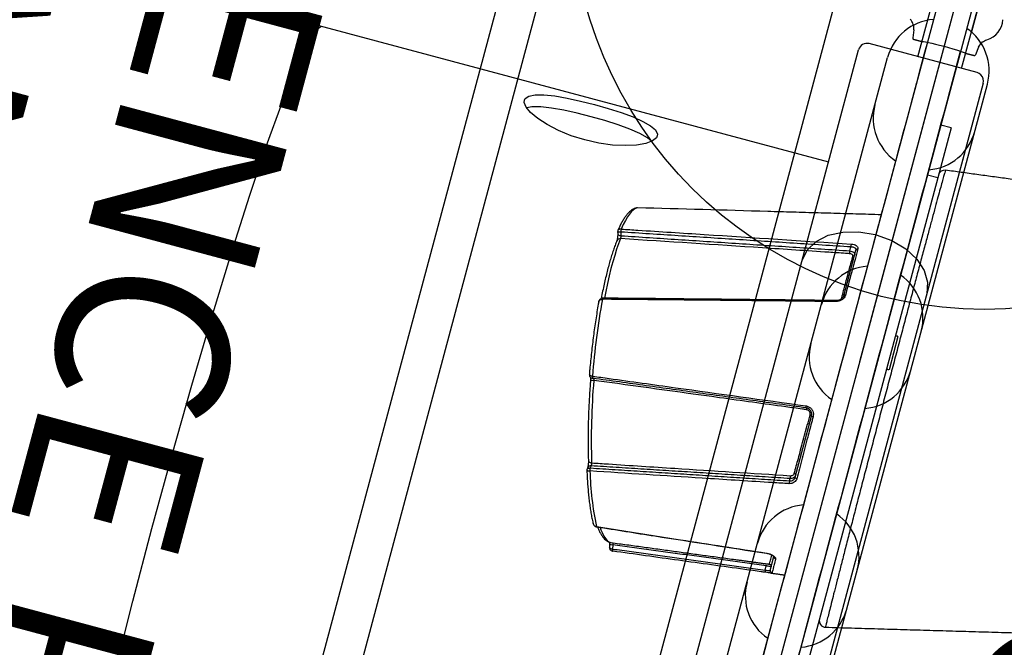
# Model space of a CAD drawing. Extents: x 67 to 1055, y 291 to 1180.
# Drawn here: x 328 to 357, y 572 to 590 of the extents above; entities that cross this region are included whole.
import ezdxf
from ezdxf.enums import TextEntityAlignment as Align

# ---------------------------------------------------------------- set-up
doc = ezdxf.new("R2010")
doc.units = 0
doc.header["$MEASUREMENT"] = 0
doc.linetypes.add('CENTER', pattern=[0.6, 0.375, -0.075, 0.075, -0.075])
doc.layers.get('0').update_dxf_attribs({"color": 5, "linetype": 'CONTINUOUS'})
doc.layers.add('Ft', color=1, linetype='CONTINUOUS', plot=False)
for name, color, linetype in [('PARTNO', 7, 'CONTINUOUS'), ('PHASE-1', 6, 'CONTINUOUS'), ('PHASE-2', 4, 'CONTINUOUS'), ('TXT', 7, 'CENTER')]:
    doc.layers.add(name, color=color, linetype=linetype)
doc.styles.add('ROMANS', font='ROMANS.SHX', dxfattribs={"height": 5})
doc.styles.add('SIMPLEX', font='simplex.shx')

# ---------------------------------------------------------------- blocks, each defined once
blk = doc.blocks.new('PARTNO')
at = {"layer": 'TXT', "style": 'ROMANS'}
blk.add_attdef('PARTNO', text='', height=5, dxfattribs=at).set_placement((0, 0), align=Align.CENTER)
blk = doc.blocks.new('2352027a')
blk.add_line((0, 21.375), (0, -21.375))
at = {"layer": 'Ft'}
blk.add_line((0, 38), (0, 10), dxfattribs=at)
blk.add_circle((0, 24), 12, dxfattribs=at)
at = {"layer": 'PARTNO'}
ref = blk.add_blockref('PARTNO', (5.78, -0.251), dxfattribs=dict(at, rotation=270))
ref.add_attrib('PARTNO', '714-520-27', dxfattribs={"height": 5, "rotation": 270, "style": 'SIMPLEX'}).set_placement((5.78, -0.251), align=Align.CENTER)
blk = doc.blocks.new('2387380h')
for p, q in [((-1.375, -18.75), (-1.375, 18.75)), ((2.375, 18.75), (2.375, -18.75)), ((0.515, -13.687), (0.485, -13.687)), ((11.107, -14.521), (11.275, -14.64)), ((47.356, -15.375), (2.375, -15.375)), ((-1.372, -18.75), (-1.372, -16.424)), ((-1.124, -19), (2.125, -19)), ((-0.658, -19), (-0.658, -21.078)), ((0.657, -19), (0.657, -21.068))]:
    blk.add_line(p, q)
for points in [[(17.625, 15.375), (17.765, 15.218), (17.902, 14.751), (18.034, 13.983), (18.157, 12.929), (18.269, 11.613), (18.368, 10.061), (18.452, 8.305), (18.519, 6.38), (18.568, 4.327), (18.598, 2.185), (18.608, 0)], [(18.608, 0), (18.598, -2.185), (18.568, -4.327), (18.519, -6.38), (18.452, -8.305), (18.368, -10.061), (18.269, -11.613), (18.157, -12.929), (18.034, -13.983), (17.902, -14.751), (17.765, -15.218), (17.625, -15.375)], [(0.485, -13.687), (0.004, -13.643), (-0.445, -13.516), (-0.83, -13.314), (-1.126, -13.05), (-1.312, -12.743), (-1.375, -12.414)], [(2.375, -12.414), (2.312, -12.743), (2.126, -13.05), (1.83, -13.314), (1.445, -13.516), (0.996, -13.643), (0.515, -13.687)], [(7.474, -14.641), (7.643, -14.521), (7.887, -14.406), (8.197, -14.306), (8.56, -14.227), (8.959, -14.177), (9.375, -14.16)], [(9.375, -14.16), (9.791, -14.177), (10.191, -14.227), (10.555, -14.306), (10.864, -14.407), (11.107, -14.521)], [(7.375, -14.819), (7.387, -14.76), (7.474, -14.641)], [(9.375, -15.226), (8.959, -15.22), (8.561, -15.201), (8.198, -15.168), (7.887, -15.119), (7.641, -15.053), (7.472, -14.971), (7.385, -14.871), (7.375, -14.819)], [(7.5, -14.623), (7.641, -14.691), (7.887, -14.756), (8.197, -14.804), (8.56, -14.837), (8.959, -14.855), (9.375, -14.861)], [(9.375, -14.861), (9.792, -14.855), (10.191, -14.836), (10.555, -14.804), (10.865, -14.756), (11.111, -14.69), (11.25, -14.622)], [(11.375, -14.819), (11.365, -14.87), (11.28, -14.97), (11.111, -15.053), (10.865, -15.119), (10.554, -15.167), (10.191, -15.201), (9.791, -15.22), (9.375, -15.226)], [(11.275, -14.64), (11.363, -14.759), (11.375, -14.819)], [(-1.372, -18.75), (-1.368, -18.806), (-1.343, -18.871), (-1.302, -18.925), (-1.25, -18.966), (-1.188, -18.992), (-1.124, -19)]]:
    blk.add_lwpolyline(points)
blk.add_arc((2.125, -18.75), 0.25, 270, 0)
blk = doc.blocks.new('2352027bz')
blk.add_line((0, 21), (0, -21))
at = {"layer": 'PARTNO'}
ref = blk.add_blockref('PARTNO', (5.78, -0.251), dxfattribs=dict(at, rotation=270))
ref.add_attrib('PARTNO', '714-520-27', dxfattribs={"height": 5, "rotation": 270, "style": 'SIMPLEX'}).set_placement((5.78, -0.251), align=Align.CENTER)
blk = doc.blocks.new('23830400')
for p, q in [((-0.501, -21.067), (-0.501, 21.077)), ((0.499, -21.067), (0.499, 21.069)), ((3.396, -20.25), (3.396, 20.25)), ((-1.5, 18.75), (-1.5, -18.75)), ((1.5, 18.75), (1.5, -18.75)), ((-0.657, -21.078), (-0.657, -20.098))]:
    blk.add_line(p, q)
for centre, start, end in [((0, -2.965), 109.5219, 180), ((0, -2.965), 0, 70.5794), ((0, -4.145), 180, 250.4781), ((0, -4.145), 289.4206, 0), ((0, -10.145), 109.5219, 180), ((0, -10.145), 0, 70.5794), ((0, -11.325), 180, 250.4781), ((0, -11.325), 289.4206, 0), ((0, -17.325), 109.5219, 180), ((0, -17.325), 0, 70.5794), ((0, -18.75), 180, 250.4781), ((0, -18.75), 289.4206, 0)]:
    blk.add_arc(centre, 1.5, start, end)
at = {"layer": 'TXT', "style": 'SIMPLEX'}
for s, p in [('PANEL, FULL', (28.464, -0.05)), ('FENCE POST', (20.827, -0.05))]:
    blk.add_text(s, height=5, rotation=90, dxfattribs=at).set_placement(p, align=Align.MIDDLE)
blk = doc.blocks.new('23862700')
for p, q in [((-12.851, -26.481), (-12.851, 26.707)), ((-11.721, 26.889), (-11.721, -26.662))]:
    blk.add_line(p, q)
blk = doc.blocks.new('2371513HB')
for p, q in [((-0.976, 43.725), (-0.942, 43.489)), ((-0.976, 43.725), (-0.942, 43.489)), ((0.976, 43.725), (0.942, 43.489)), ((0.976, 43.725), (0.942, 43.489)), ((-0.903, 43.454), (-0.666, 43.454)), ((-0.666, 43.454), (-0.903, 43.454)), ((0.666, 43.454), (0.903, 43.454)), ((0.903, 43.454), (0.666, 43.454)), ((0.81, 41.254), (0.5, 41.254)), ((0.81, 41.254), (0.81, 39.75)), ((0.81, 39.75), (0.5, 39.75)), ((0.81, 39.75), (0.81, 8.25)), ((-1.105, 37.042), (-1.105, 37.157)), ((-0.94, 35.731), (-0.94, 37.105)), ((-7.678, 35.845), (-7.647, 35.744)), ((0.885, 35), (0.885, 34)), ((-0.94, 30.275), (-0.94, 32.118)), ((-1.071, 30.133), (-1.071, 30.202)), ((-6.75, 29.062), (-6.759, 28.996)), ((-0.94, 27.471), (-0.94, 27.895)), ((-1.084, 27.442), (-1.084, 27.572)), ((-5.551, 27.009), (-5.529, 26.888))]:
    blk.add_line(p, q)
at = {"flags": 128}
for points in [[(-7.39, 36.65), (-7.44, 36.616), (-7.487, 36.566), (-7.53, 36.5), (-7.57, 36.417), (-7.606, 36.318), (-7.637, 36.204), (-7.665, 36.075), (-7.689, 35.931)], [(-7.752, 35.776), (-7.747, 35.767), (-7.738, 35.758), (-7.726, 35.75), (-7.709, 35.745), (-7.69, 35.742), (-7.669, 35.742), (-7.647, 35.744)], [(-0.897, 35.763), (-0.906, 35.761), (-0.914, 35.758), (-0.922, 35.755), (-0.928, 35.751), (-0.933, 35.746), (-0.937, 35.741), (-0.939, 35.736), (-0.94, 35.731)], [(-7.635, 35.659), (-7.652, 35.501), (-7.665, 35.33), (-7.674, 35.146), (-7.678, 34.951), (-7.678, 34.744), (-7.674, 34.527), (-7.665, 34.3), (-7.652, 34.065), (-7.639, 33.867)], [(-1.117, 35.513), (-1.118, 35.522), (-1.118, 35.53), (-1.118, 35.537), (-1.116, 35.541), (-1.114, 35.544), (-1.114, 35.544)], [(-7.686, 33.854), (-7.687, 33.853), (-7.689, 33.85), (-7.69, 33.845), (-7.691, 33.838), (-7.69, 33.829), (-7.689, 33.819)], [(-1.175, 32.36), (-1.173, 32.349), (-1.17, 32.338), (-1.168, 32.328), (-1.165, 32.319), (-1.161, 32.313), (-1.158, 32.308), (-1.155, 32.305), (-1.152, 32.305)], [(-1.152, 32.31), (-1.149, 32.309), (-1.146, 32.307), (-1.143, 32.302), (-1.14, 32.296), (-1.137, 32.288), (-1.135, 32.278), (-1.132, 32.267), (-1.13, 32.256)], [(-7.39, 31.589), (-7.388, 31.577), (-7.386, 31.565), (-7.383, 31.554), (-7.38, 31.545), (-7.376, 31.538), (-7.373, 31.533), (-7.37, 31.53), (-7.367, 31.53)], [(-0.94, 30.35), (-0.941, 30.355), (-0.944, 30.361), (-0.949, 30.366), (-0.955, 30.37), (-0.963, 30.374), (-0.973, 30.377), (-0.983, 30.379), (-0.994, 30.38)], [(-0.886, 30.244), (-0.897, 30.245), (-0.907, 30.247), (-0.916, 30.25), (-0.925, 30.254), (-0.931, 30.259), (-0.936, 30.264), (-0.939, 30.269), (-0.94, 30.275)], [(-6.867, 29.18), (-6.862, 29.171), (-6.853, 29.162), (-6.841, 29.154), (-6.824, 29.149), (-6.805, 29.146), (-6.784, 29.145), (-6.762, 29.148)], [(-1.176, 27.932), (-1.174, 27.928), (-1.171, 27.926), (-1.17, 27.926)], [(-0.943, 27.602), (-0.941, 27.595), (-0.94, 27.582)], [(-6.148, 27.398), (-6.146, 27.393), (-6.144, 27.391), (-6.142, 27.391)], [(-6.035, 27.399), (-5.995, 27.341), (-5.929, 27.254), (-5.864, 27.183), (-5.801, 27.127), (-5.74, 27.088), (-5.682, 27.065), (-5.627, 27.058), (-5.608, 27.059)], [(-5.529, 26.888), (-5.527, 26.876), (-5.524, 26.865), (-5.521, 26.854), (-5.518, 26.845), (-5.515, 26.838), (-5.512, 26.833), (-5.508, 26.831), (-5.505, 26.831)]]:
    blk.add_lwpolyline(points, dxfattribs=at)
for centre, radius, start, end in [((0.818, 44.546), 0.645, 301.2828, 11.8365), ((0.997, 39.836), 0.187, 97.5148, 180), ((-0.928, 37.224), 0.19, 175.0441, 200.7165), ((-1.286, 36.974), 0.193, 355.5265, 20.5169), ((-0.992, 36.967), 0.0526, 279.8284, 355.3197), ((-0.887, 37.101), 0.0527, 99.9095, 175.3825), ((-7.509, 35.911), 0.181, 173.5989, 201.3514), ((-7.617, 35.554), 0.107, 99.8957, 169.7777), ((16.047, 35.869), 23.825, 184.9361, 190.3479), ((-0.979, 32.055), 0.0786, 60.2029, 97.2742), ((-0.901, 32.185), 0.0778, 239.8248, 277.3437), ((-7.553, 32.642), 1.186, 276.6794, 281.2625), ((13.919, 35.343), 21.589, 190.3099, 196.6757), ((-1.255, 30.22), 0.185, 354.3591, 20.2555), ((-0.887, 30.114), 0.185, 174.2958, 200.6103), ((-6.732, 28.957), 0.106, 99.8464, 169.8775), ((-6.575, 28.977), 0.185, 174.1137, 201.5016), ((1.795, 31.418), 8.902, 196.3698, 206.842), ((-0.879, 27.898), 0.0612, 192.7194, 273.9045), ((-1.159, 27.576), 0.0757, 356.9841, 45.2662), ((-1.002, 27.582), 0.0625, 19.1803, 96.9009), ((-0.878, 27.471), 0.0625, 180, 208.3649), ((-1.012, 27.437), 0.0723, 175.9959, 226.7991), ((-0.878, 27.471), 0.0625, 208.3685, 276.9657), ((-5.754, 28.014), 1.025, 276.1086, 281.4104), ((0.997, 26.478), 0.188, 180, 283.6691)]:
    blk.add_arc(centre, radius, start, end)
at = {"extrusion": (0, 0, -1)}
for centre, major_axis, ratio, start_param, end_param in [((0, 43.454), (0.666, 0), 0.052408, 3.141593, 6.283185), ((0, 43.455), (0.903, 0), 0.052409, 3.131908, 3.240134)]:
    blk.add_ellipse(centre, major_axis=major_axis, ratio=ratio, start_param=start_param, end_param=end_param, dxfattribs=at)
for points, knots in [([(-0.976, 43.725), (-0.986, 43.766), (-1.006, 43.849), (-1.075, 43.94), (-1.131, 43.979), (-1.153, 43.994)], [0, 0, 0, 0, 0.381607, 0.763253, 1, 1, 1, 1]), ([(0.976, 43.725), (0.986, 43.766), (1.006, 43.849), (1.075, 43.94), (1.131, 43.979), (1.153, 43.994)], [0, 0, 0, 0, 0.381607, 0.763253, 1, 1, 1, 1]), ([(-0.942, 43.489), (-0.941, 43.484), (-0.939, 43.475), (-0.931, 43.465), (-0.919, 43.457), (-0.909, 43.454), (-0.904, 43.454), (-0.903, 43.454)], [0, 0, 0, 0, 0.236016, 0.472038, 0.707926, 0.943511, 1, 1, 1, 1]), ([(0.903, 43.454), (0.907, 43.455), (0.916, 43.456), (0.928, 43.462), (0.937, 43.473), (0.941, 43.482), (0.942, 43.488), (0.942, 43.489)], [0, 0, 0, 0, 0.235314, 0.470609, 0.706103, 0.941894, 1, 1, 1, 1]), ([(0.974, 40.017), (0.973, 40.016), (0.971, 40.014), (0.969, 39.952), (0.966, 39.838), (0.964, 39.673), (0.962, 39.464), (0.961, 39.213), (0.96, 38.915), (0.959, 38.577), (0.959, 38.208), (0.958, 37.809), (0.959, 37.375), (0.959, 36.912), (0.96, 36.431), (0.961, 35.932), (0.963, 35.41), (0.965, 34.872), (0.967, 34.327), (0.969, 33.774), (0.972, 33.213), (0.975, 32.648), (0.978, 32.089), (0.981, 31.533), (0.985, 30.985), (0.988, 30.447), (0.992, 29.929), (0.996, 29.429), (1, 28.951), (1.004, 28.502), (1.009, 28.087), (1.013, 27.707), (1.017, 27.363), (1.021, 27.064), (1.025, 26.812), (1.029, 26.607), (1.032, 26.449), (1.036, 26.346), (1.039, 26.297), (1.04, 26.3), (1.041, 26.302)], [0, 0, 0, 0, 0.020208, 0.047241, 0.075112, 0.102984, 0.129145, 0.155307, 0.182272, 0.209237, 0.234689, 0.260141, 0.286348, 0.312556, 0.337757, 0.362959, 0.388877, 0.414796, 0.44028, 0.465765, 0.491951, 0.518138, 0.544311, 0.570484, 0.597372, 0.62426, 0.651258, 0.678257, 0.706005, 0.733753, 0.761373, 0.788993, 0.817408, 0.845822, 0.873562, 0.901302, 0.929874, 0.958446, 0.985719, 1, 1, 1, 1]), ([(-3.351, 37.612), (-3.469, 37.584), (-4.815, 37.265), (-6.162, 36.944), (-7.39, 36.65)], [0, 0, 0, 0, 0.08749, 1, 1, 1, 1]), ([(-7.689, 35.931), (-7.687, 35.932), (-7.527, 35.964), (-6.737, 36.122), (-4.549, 36.56), (-2.517, 36.963), (-1.117, 37.24)], [0, 0, 0, 0, 0.000894, 0.072924, 0.361045, 1, 1, 1, 1]), ([(-1.117, 37.24), (-1.103, 37.243), (-1.062, 37.25), (-1, 37.248), (-0.942, 37.231), (-0.904, 37.199), (-0.899, 37.168), (-0.897, 37.153)], [0, 0, 0, 0, 0.121067, 0.350036, 0.568447, 0.783878, 1, 1, 1, 1]), ([(-1.094, 36.959), (-1.133, 36.951), (-1.331, 36.912), (-2.16, 36.748), (-4.302, 36.325), (-6.284, 35.929), (-7.635, 35.659)], [0, 0, 0, 0, 0.018101, 0.090504, 0.380117, 1, 1, 1, 1]), ([(-0.94, 37.105), (-0.942, 37.117), (-0.946, 37.14), (-0.975, 37.161), (-1.018, 37.171), (-1.064, 37.167), (-1.095, 37.159), (-1.105, 37.157)], [0, 0, 0, 0, 0.211721, 0.424432, 0.643325, 0.876095, 1, 1, 1, 1]), ([(-1.105, 37.042), (-1.084, 37.043), (-1.042, 37.045), (-0.989, 37.031), (-0.953, 37.006), (-0.941, 36.981), (-0.94, 36.966), (-0.94, 36.963)], [0, 0, 0, 0, 0.240275, 0.482884, 0.718835, 0.943663, 1, 1, 1, 1]), ([(-0.983, 36.915), (-0.984, 36.917), (-0.984, 36.928), (-0.992, 36.944), (-1.016, 36.959), (-1.052, 36.965), (-1.08, 36.961), (-1.094, 36.959)], [0, 0, 0, 0, 0.055443, 0.276849, 0.511199, 0.75542, 1, 1, 1, 1]), ([(-0.983, 35.617), (-0.983, 35.652), (-0.983, 35.828), (-0.983, 36.071), (-0.983, 36.34), (-0.983, 36.544), (-0.983, 36.738), (-0.983, 36.856), (-0.983, 36.915)], [0, 0, 0, 0, 0.070518, 0.352941, 0.513584, 0.674227, 0.837113, 1, 1, 1, 1]), ([(-0.897, 37.153), (-0.897, 37.128), (-0.897, 37.002), (-0.897, 36.795), (-0.897, 36.525), (-0.897, 36.285), (-0.897, 36.032), (-0.897, 35.852), (-0.897, 35.763)], [0, 0, 0, 0, 0.065844, 0.329513, 0.495842, 0.662171, 0.831085, 1, 1, 1, 1]), ([(-7.416, 36.64), (-7.426, 36.635), (-7.456, 36.619), (-7.5, 36.585), (-7.547, 36.535), (-7.59, 36.473), (-7.631, 36.397), (-7.668, 36.309), (-7.701, 36.208), (-7.73, 36.097), (-7.754, 35.984), (-7.766, 35.903), (-7.772, 35.866)], [0, 0, 0, 0, 0.051463, 0.141364, 0.236137, 0.33881, 0.448974, 0.56364, 0.679275, 0.793978, 0.907557, 1, 1, 1, 1]), ([(-7.39, 36.65), (-7.395, 36.649), (-7.404, 36.647), (-7.412, 36.642), (-7.415, 36.64)], [0, 0, 0, 0, 0.6212976, 1, 1, 1, 1]), ([(-7.771, 35.867), (-7.772, 35.864), (-7.775, 35.854), (-7.771, 35.843), (-7.769, 35.837)], [0, 0, 0, 0, 0.3348878, 1, 1, 1, 1]), ([(-7.689, 35.931), (-7.694, 35.93), (-7.71, 35.926), (-7.734, 35.916), (-7.758, 35.898), (-7.77, 35.881), (-7.771, 35.87), (-7.771, 35.867)], [0, 0, 0, 0, 0.1157877, 0.3307067, 0.5853897, 0.9043324, 1, 1, 1, 1]), ([(-7.77, 35.836), (-7.77, 35.836), (-7.77, 35.835), (-7.766, 35.834), (-7.75, 35.835), (-7.723, 35.838), (-7.699, 35.842), (-7.683, 35.844), (-7.678, 35.845)], [0, 0, 0, 0, 0.012468, 0.212577, 0.490174, 0.711909, 0.899116, 1, 1, 1, 1]), ([(-7.752, 35.776), (-7.752, 35.776), (-7.749, 35.768), (-7.742, 35.743), (-7.734, 35.705), (-7.727, 35.664), (-7.723, 35.626), (-7.721, 35.597), (-7.721, 35.578), (-7.722, 35.575), (-7.722, 35.573)], [0, 0, 0, 0, 0.0013079, 0.153401, 0.3129183, 0.4774341, 0.6422017, 0.7839525, 0.9120676, 1, 1, 1, 1]), ([(-0.897, 35.763), (-0.897, 35.757), (-0.898, 35.728), (-0.913, 35.672), (-0.961, 35.601), (-1.032, 35.542), (-1.089, 35.523), (-1.117, 35.513)], [0, 0, 0, 0, 0.052277, 0.27606, 0.512585, 0.75678, 1, 1, 1, 1]), ([(-7.722, 35.573), (-7.725, 35.549), (-7.733, 35.48), (-7.745, 35.357), (-7.755, 35.202), (-7.762, 35.039), (-7.765, 34.867), (-7.765, 34.687), (-7.762, 34.499), (-7.756, 34.305), (-7.746, 34.104), (-7.736, 33.945), (-7.73, 33.852), (-7.728, 33.831)], [0, 0, 0, 0, 0.053247, 0.156058, 0.258491, 0.360576, 0.462391, 0.563994, 0.665429, 0.76673, 0.867923, 0.969028, 1, 1, 1, 1]), ([(-1.117, 35.513), (-1.157, 35.503), (-1.354, 35.452), (-2.183, 35.239), (-4.335, 34.686), (-6.327, 34.17), (-7.689, 33.819)], [0, 0, 0, 0, 0.0180076, 0.0900378, 0.3781586, 1, 1, 1, 1]), ([(-1.114, 35.544), (-1.661, 35.404), (-3.623, 34.901), (-5.814, 34.338), (-7.457, 33.913), (-7.686, 33.853)], [0, 0, 0, 0, 0.249552, 0.895413, 1, 1, 1, 1]), ([(-7.647, 35.744), (-7.646, 35.74), (-7.644, 35.73), (-7.642, 35.711), (-7.639, 35.69), (-7.636, 35.671), (-7.636, 35.663), (-7.635, 35.659)], [0, 0, 0, 0, 0.144049, 0.357806, 0.571032, 0.784915, 1, 1, 1, 1]), ([(-0.94, 35.73), (-0.94, 35.729), (-0.939, 35.718), (-0.945, 35.693), (-0.96, 35.656), (-0.987, 35.619), (-1.021, 35.587), (-1.063, 35.562), (-1.095, 35.548), (-1.112, 35.545), (-1.114, 35.544)], [0, 0, 0, 0, 0.0123732, 0.163358, 0.3232872, 0.4833389, 0.646216, 0.8108069, 0.9815098, 1, 1, 1, 1]), ([(-7.686, 33.852), (-7.694, 33.85), (-7.714, 33.845), (-7.739, 33.824), (-7.758, 33.797), (-7.77, 33.764), (-7.775, 33.735), (-7.772, 33.718), (-7.771, 33.712)], [0, 0, 0, 0, 0.149789, 0.33391, 0.514798, 0.703514, 0.909299, 1, 1, 1, 1]), ([(-7.772, 33.712), (-7.772, 33.713), (-7.774, 33.723), (-7.771, 33.745), (-7.758, 33.776), (-7.734, 33.8), (-7.71, 33.813), (-7.694, 33.817), (-7.689, 33.819)], [0, 0, 0, 0, 0.022921, 0.220477, 0.4954, 0.714935, 0.900192, 1, 1, 1, 1]), ([(-7.772, 33.712), (-7.771, 33.692), (-7.763, 33.598), (-7.746, 33.427), (-7.722, 33.196), (-7.695, 32.962), (-7.664, 32.725), (-7.631, 32.485), (-7.595, 32.243), (-7.557, 32), (-7.522, 31.793), (-7.5, 31.668), (-7.492, 31.623)], [0, 0, 0, 0, 0.030067, 0.14368, 0.257261, 0.370806, 0.484322, 0.597815, 0.711289, 0.824749, 0.938201, 1, 1, 1, 1]), ([(-7.39, 31.589), (-7.388, 31.589), (-7.225, 31.609), (-6.421, 31.709), (-4.352, 31.966), (-2.442, 32.203), (-1.175, 32.36)], [0, 0, 0, 0, 0.000962, 0.078468, 0.388494, 1, 1, 1, 1]), ([(-1.175, 32.36), (-1.169, 32.361), (-1.135, 32.364), (-1.074, 32.357), (-0.998, 32.321), (-0.939, 32.263), (-0.899, 32.19), (-0.894, 32.135), (-0.891, 32.108)], [0, 0, 0, 0, 0.043425, 0.24063, 0.431852, 0.620137, 0.810012, 1, 1, 1, 1]), ([(-1.13, 32.256), (-1.17, 32.251), (-1.371, 32.226), (-2.215, 32.12), (-4.239, 31.866), (-6.101, 31.632), (-7.321, 31.479)], [0, 0, 0, 0, 0.0194544, 0.0972723, 0.4085436, 1, 1, 1, 1]), ([(-0.94, 32.118), (-0.942, 32.138), (-0.946, 32.178), (-0.976, 32.233), (-1.021, 32.276), (-1.077, 32.302), (-1.123, 32.308), (-1.148, 32.305), (-1.152, 32.305)], [0, 0, 0, 0, 0.188019, 0.375625, 0.562975, 0.755385, 0.955738, 1, 1, 1, 1]), ([(-0.989, 32.133), (-0.99, 32.147), (-0.993, 32.175), (-1.015, 32.212), (-1.047, 32.24), (-1.087, 32.257), (-1.116, 32.256), (-1.13, 32.256)], [0, 0, 0, 0, 0.200306, 0.3922, 0.591051, 0.795325, 1, 1, 1, 1]), ([(-0.994, 30.38), (-0.994, 30.417), (-0.993, 30.599), (-0.992, 30.881), (-0.991, 31.229), (-0.991, 31.524), (-0.99, 31.825), (-0.989, 32.031), (-0.989, 32.133)], [0, 0, 0, 0, 0.066937, 0.334958, 0.500062, 0.665165, 0.832583, 1, 1, 1, 1]), ([(-0.891, 32.108), (-0.891, 32.067), (-0.89, 31.861), (-0.89, 31.548), (-0.889, 31.174), (-0.888, 30.857), (-0.887, 30.545), (-0.886, 30.344), (-0.886, 30.244)], [0, 0, 0, 0, 0.06284, 0.314444, 0.484544, 0.654645, 0.827322, 1, 1, 1, 1]), ([(-7.492, 31.623), (-7.492, 31.621), (-7.49, 31.608), (-7.48, 31.585), (-7.459, 31.557), (-7.43, 31.538), (-7.398, 31.527), (-7.377, 31.53), (-7.367, 31.531)], [0, 0, 0, 0, 0.032475, 0.247375, 0.450245, 0.646563, 0.839708, 1, 1, 1, 1]), ([(-7.492, 31.623), (-7.492, 31.622), (-7.491, 31.616), (-7.484, 31.605), (-7.465, 31.592), (-7.437, 31.587), (-7.411, 31.586), (-7.395, 31.588), (-7.39, 31.589)], [0, 0, 0, 0, 0.042636, 0.236206, 0.505584, 0.720686, 0.902206, 1, 1, 1, 1]), ([(-7.434, 31.542), (-7.433, 31.538), (-7.428, 31.526), (-7.422, 31.498), (-7.417, 31.475), (-7.415, 31.464)], [0, 0, 0, 0, 0.171239, 0.61068, 1, 1, 1, 1]), ([(-7.344, 31.537), (-7.344, 31.537), (-7.342, 31.536), (-7.339, 31.53), (-7.334, 31.517), (-7.327, 31.499), (-7.323, 31.486), (-7.321, 31.479)], [0, 0, 0, 0, 0.144051, 0.357807, 0.571028, 0.784915, 1, 1, 1, 1]), ([(-7.415, 31.464), (-7.407, 31.422), (-7.385, 31.302), (-7.345, 31.103), (-7.297, 30.869), (-7.247, 30.636), (-7.194, 30.407), (-7.14, 30.181), (-7.085, 29.959), (-7.028, 29.742), (-6.97, 29.529), (-6.916, 29.342), (-6.881, 29.228), (-6.867, 29.18)], [0, 0, 0, 0, 0.05134, 0.148909, 0.24649, 0.34408, 0.441681, 0.539298, 0.636937, 0.734602, 0.832299, 0.930036, 1, 1, 1, 1]), ([(-1.082, 30.284), (-1.071, 30.287), (-1.048, 30.293), (-1.019, 30.314), (-0.998, 30.345), (-0.995, 30.368), (-0.994, 30.38)], [0, 0, 0, 0, 0.212263, 0.476308, 0.738638, 1, 1, 1, 1]), ([(-0.94, 30.35), (-0.942, 30.332), (-0.946, 30.296), (-0.978, 30.25), (-1.021, 30.217), (-1.056, 30.207), (-1.071, 30.202)], [0, 0, 0, 0, 0.2630291, 0.525942, 0.7891769, 1, 1, 1, 1]), ([(-6.762, 29.148), (-6.76, 29.148), (-6.6, 29.18), (-5.809, 29.337), (-3.918, 29.715), (-2.184, 30.063), (-1.082, 30.284)], [0, 0, 0, 0, 0.001037, 0.084404, 0.417872, 1, 1, 1, 1]), ([(-1.06, 30.049), (-1.1, 30.041), (-1.297, 30.002), (-2.125, 29.835), (-3.982, 29.462), (-5.68, 29.122), (-6.747, 28.909)], [0, 0, 0, 0, 0.020807, 0.104034, 0.436944, 1, 1, 1, 1]), ([(-1.071, 30.133), (-1.052, 30.138), (-1.013, 30.149), (-0.969, 30.186), (-0.944, 30.229), (-0.941, 30.261), (-0.94, 30.275)], [0, 0, 0, 0, 0.268619, 0.536735, 0.802348, 1, 1, 1, 1]), ([(-0.886, 30.244), (-0.887, 30.226), (-0.891, 30.183), (-0.924, 30.124), (-0.982, 30.073), (-1.034, 30.057), (-1.06, 30.049)], [0, 0, 0, 0, 0.19912, 0.465761, 0.733284, 1, 1, 1, 1]), ([(-6.867, 29.18), (-6.867, 29.18), (-6.864, 29.172), (-6.858, 29.147), (-6.849, 29.109), (-6.842, 29.068), (-6.838, 29.03), (-6.836, 29.001), (-6.836, 28.982), (-6.837, 28.978), (-6.837, 28.977)], [0, 0, 0, 0, 0.0009254, 0.152748, 0.3120726, 0.4764946, 0.6412969, 0.7833058, 0.911856, 1, 1, 1, 1]), ([(-6.842, 28.933), (-6.842, 28.932), (-6.845, 28.923), (-6.844, 28.912), (-6.84, 28.904), (-6.84, 28.903)], [0, 0, 0, 0, 0.0727213, 0.9606976, 1, 1, 1, 1]), ([(-6.841, 28.932), (-6.841, 28.935), (-6.84, 28.946), (-6.827, 28.964), (-6.803, 28.981), (-6.779, 28.991), (-6.764, 28.994), (-6.759, 28.996)], [0, 0, 0, 0, 0.1126548, 0.425478, 0.6753496, 0.8863138, 1, 1, 1, 1]), ([(-6.84, 28.903), (-6.84, 28.903), (-6.84, 28.902), (-6.835, 28.9), (-6.819, 28.899), (-6.792, 28.902), (-6.768, 28.905), (-6.752, 28.908), (-6.747, 28.909)], [0, 0, 0, 0, 0.010124, 0.210267, 0.488792, 0.711201, 0.898884, 1, 1, 1, 1]), ([(-6.84, 28.903), (-6.834, 28.886), (-6.807, 28.801), (-6.759, 28.655), (-6.695, 28.469), (-6.631, 28.291), (-6.566, 28.121), (-6.501, 27.96), (-6.436, 27.809), (-6.371, 27.667), (-6.316, 27.554), (-6.282, 27.491), (-6.27, 27.469)], [0, 0, 0, 0, 0.0303213, 0.1432818, 0.2563178, 0.3694587, 0.4827278, 0.5961551, 0.7097785, 0.823648, 0.9378289, 1, 1, 1, 1]), ([(-6.762, 29.148), (-6.761, 29.143), (-6.759, 29.133), (-6.756, 29.115), (-6.754, 29.094), (-6.751, 29.075), (-6.751, 29.067), (-6.75, 29.062)], [0, 0, 0, 0, 0.144051, 0.357805, 0.571026, 0.784918, 1, 1, 1, 1]), ([(-6.148, 27.398), (-6.146, 27.398), (-5.981, 27.416), (-5.162, 27.503), (-3.507, 27.68), (-2.015, 27.841), (-1.176, 27.932)], [0, 0, 0, 0, 0.001222, 0.099761, 0.493916, 1, 1, 1, 1]), ([(-6.142, 27.392), (-5.573, 27.452), (-3.916, 27.627), (-2.259, 27.808), (-1.171, 27.927)], [0, 0, 0, 0, 0.343388, 1, 1, 1, 1]), ([(-1.176, 27.932), (-1.169, 27.933), (-1.135, 27.936), (-1.071, 27.936), (-0.991, 27.923), (-0.927, 27.9), (-0.884, 27.87), (-0.878, 27.848), (-0.875, 27.837)], [0, 0, 0, 0, 0.045935, 0.235092, 0.425011, 0.616036, 0.807958, 1, 1, 1, 1]), ([(-1.171, 27.926), (-1.154, 27.927), (-1.121, 27.93), (-1.072, 27.928), (-1.025, 27.921), (-0.987, 27.911), (-0.959, 27.9), (-0.942, 27.89), (-0.937, 27.884), (-0.938, 27.885), (-0.938, 27.885)], [0, 0, 0, 0, 0.148825, 0.298943, 0.449341, 0.598416, 0.728269, 0.86345, 0.979218, 1, 1, 1, 1]), ([(-1.01, 27.644), (-1.01, 27.645), (-1.009, 27.653), (-1.009, 27.686), (-1.008, 27.756), (-1.007, 27.828), (-1.006, 27.889), (-1.006, 27.915)], [0, 0, 0, 0, 0.081128, 0.405992, 0.619787, 0.833584, 1, 1, 1, 1]), ([(-0.875, 27.837), (-0.875, 27.821), (-0.874, 27.742), (-0.874, 27.637), (-0.873, 27.536), (-0.872, 27.47), (-0.871, 27.424), (-0.87, 27.414), (-0.87, 27.409)], [0, 0, 0, 0, 0.060597, 0.303215, 0.475924, 0.648632, 0.824317, 1, 1, 1, 1]), ([(-6.27, 27.469), (-6.267, 27.464), (-6.258, 27.445), (-6.233, 27.42), (-6.199, 27.402), (-6.17, 27.397), (-6.154, 27.398), (-6.148, 27.398)], [0, 0, 0, 0, 0.114904, 0.427062, 0.676327, 0.886674, 1, 1, 1, 1]), ([(-6.269, 27.469), (-6.265, 27.461), (-6.255, 27.442), (-6.231, 27.417), (-6.2, 27.398), (-6.169, 27.389), (-6.15, 27.391), (-6.143, 27.392)], [0, 0, 0, 0, 0.163074, 0.410681, 0.639212, 0.858644, 1, 1, 1, 1]), ([(-1.106, 27.63), (-1.093, 27.631), (-1.067, 27.635), (-1.036, 27.639), (-1.014, 27.642), (-1.011, 27.643), (-1.01, 27.644)], [0, 0, 0, 0, 0.240197, 0.495374, 0.748112, 1, 1, 1, 1]), ([(-0.94, 27.582), (-0.942, 27.582), (-0.946, 27.582), (-0.979, 27.58), (-1.026, 27.576), (-1.065, 27.573), (-1.084, 27.572)], [0, 0, 0, 0, 0.25362, 0.506787, 0.761158, 1, 1, 1, 1]), ([(-1.084, 27.442), (-1.064, 27.445), (-1.023, 27.452), (-0.976, 27.461), (-0.946, 27.467), (-0.942, 27.47), (-0.94, 27.471)], [0, 0, 0, 0, 0.2558121, 0.5115053, 0.7665436, 1, 1, 1, 1]), ([(-6.109, 27.395), (-6.101, 27.383), (-6.071, 27.34), (-6.02, 27.277), (-5.954, 27.206), (-5.889, 27.15), (-5.826, 27.107), (-5.765, 27.078), (-5.705, 27.061), (-5.653, 27.055), (-5.621, 27.059), (-5.609, 27.061)], [0, 0, 0, 0, 0.054548, 0.194995, 0.337021, 0.480466, 0.607952, 0.7254, 0.833658, 0.935869, 1, 1, 1, 1]), ([(-1.061, 27.384), (-1.101, 27.379), (-1.302, 27.354), (-2.145, 27.248), (-3.586, 27.068), (-4.867, 26.91), (-5.505, 26.831)], [0, 0, 0, 0, 0.02709, 0.135451, 0.568893, 1, 1, 1, 1]), ([(-0.927, 27.401), (-0.945, 27.398), (-0.982, 27.394), (-1.034, 27.388), (-1.061, 27.384)], [0, 0, 0, 0, 0.476683, 1, 1, 1, 1]), ([(-0.87, 27.409), (-0.872, 27.408), (-0.875, 27.407), (-0.899, 27.404), (-0.909, 27.403)], [0, 0, 0, 0, 0.567948, 1, 1, 1, 1]), ([(-5.659, 27.058), (-5.657, 27.049), (-5.651, 27.029), (-5.647, 27.006), (-5.645, 26.995)], [0, 0, 0, 0, 0.488111, 1, 1, 1, 1]), ([(-5.632, 26.925), (-5.632, 26.924), (-5.631, 26.918), (-5.623, 26.906), (-5.604, 26.893), (-5.575, 26.886), (-5.55, 26.886), (-5.534, 26.888), (-5.529, 26.888)], [0, 0, 0, 0, 0.036563, 0.231789, 0.502613, 0.718938, 0.901577, 1, 1, 1, 1]), ([(-5.631, 26.925), (-5.631, 26.924), (-5.63, 26.91), (-5.619, 26.887), (-5.598, 26.859), (-5.569, 26.839), (-5.538, 26.829), (-5.516, 26.831), (-5.506, 26.832)], [0, 0, 0, 0, 0.032121, 0.248418, 0.451372, 0.647022, 0.839393, 1, 1, 1, 1]), ([(-5.571, 27.064), (-5.57, 27.063), (-5.568, 27.059), (-5.563, 27.047), (-5.557, 27.03), (-5.553, 27.016), (-5.551, 27.009)], [0, 0, 0, 0, 0.17722, 0.450397, 0.724434, 1, 1, 1, 1])]:
    blk.add_open_spline(points, degree=3, knots=knots)
for points in [[(-0.5, 43.477), (-0.5, 4.523)], [(0.5, 4.523), (0.5, 43.477)], [(4.621, 40.484), (0.973, 40.022)], [(-0.5, 38.288), (-3.351, 37.612)], [(-1.105, 37.157), (-7.678, 35.845)], [(-7.647, 35.744), (-1.105, 37.042)], [(-7.77, 35.836), (-7.752, 35.776)], [(0.885, 35), (0.81, 35)], [(0.81, 34), (0.885, 34)], [(-1.152, 32.305), (-7.367, 31.53)], [(-6.759, 28.996), (-1.071, 30.133)], [(-1.071, 30.202), (-6.75, 29.062)], [(-6.837, 28.976), (-6.842, 28.932)], [(-5.608, 27.059), (-1.998, 27.516)], [(-1.084, 27.572), (-5.551, 27.009)], [(-1.998, 27.517), (-1.106, 27.63)], [(1.042, 26.296), (6.94, 27.693)], [(-5.529, 26.888), (-1.084, 27.442)], [(-0.909, 27.403), (-0.5, 27.455)], [(-5.645, 26.995), (-5.632, 26.925)]]:
    blk.add_open_spline(points, degree=1)

msp = doc.modelspace()

# ---------------------------------------------------------------- block references
at = {"layer": 'PHASE-1'}
for name, p, rotation in [('2352027a', (349.84, 570.327, 96), 345), ('2387380h', (349.84, 570.327, 96), 165), ('2371513HB', (343.629, 547.145), 344.9999999999999)]:
    msp.add_blockref(name, p, dxfattribs=dict(at, rotation=rotation))
at = {"layer": 'PHASE-2'}
for name, rotation in [('23862700', 344.9999999999999), ('2352027bz', 345), ('23830400', 165)]:
    msp.add_blockref(name, (349.84, 570.327, 168), dxfattribs=dict(at, rotation=rotation))

doc.saveas('drawing.dxf')
